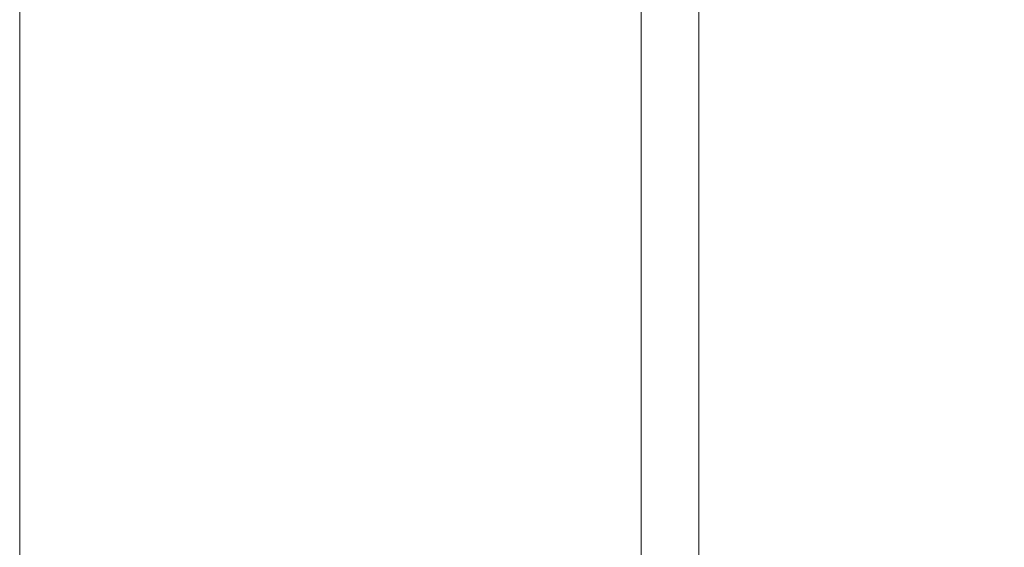
# Model space of a CAD drawing. Units: millimetres. Extents: x 0 to 420, y 0 to 297.
# Drawn here: x 271 to 287, y 159 to 167 of the extents above; entities that cross this region are included whole.
import ezdxf

# ---------------------------------------------------------------- set-up
doc = ezdxf.new("R2010")
doc.units = ezdxf.units.MM
doc.layers.add('1', color=7, linetype='Continuous')
doc.layers.add('200', color=7, linetype='Continuous')
doc.styles.add('latin_extended', font='simplex.shx')
doc.dimstyles.get("Standard").update_dxf_attribs({"dimtxt": 0.18, "dimasz": 0.18, "dimexe": 0.18, "dimexo": 0.0625, "dimgap": 0.09, "dimtad": 0, "dimtih": 1, "dimtoh": 1, "dimdec": 4, "dimzin": 0, "dimdsep": 46, "dimtxsty": 'Standard', "dimcen": 0.09, "dimadec": 0, "dimazin": 0, "dimtfac": 1, "dimtdec": 4, "dimtofl": 0, "dimtmove": 0, "dimatfit": 3, "dimfxl": 1, "dimtolj": 1, "dimtzin": 0, "dimarcsym": 0})

# ---------------------------------------------------------------- blocks, each defined once
blk = doc.blocks.new('_U1')
at = {"layer": '200', "color": 7, "lineweight": 13}
for p, q in [((329.333107, 207.80096), (329.333107, 133.886624)), ((271.136912, 155.386674), (271.136912, 133.886624)), ((271.136912, 135.386624), (329.333107, 135.386624))]:
    blk.add_line(p, q, dxfattribs=at)
at = {"layer": '200', "color": 7, "lineweight": 25}
for points in [[(271.136912, 135.386624), (274.63691, 135.847408), (274.636914, 134.925841)], [(329.333107, 135.386624), (325.833109, 134.925841), (325.833105, 135.847408)]]:
    blk.add_solid(points, dxfattribs=at)
at = {"layer": '200', "color": 7, "linetype": 'Continuous', "lineweight": 18, "insert": (297.279352, 135.957677), "char_height": 3.5, "attachment_point": 7, "line_spacing_factor": 0.963855, "style": 'latin_extended'}
blk.add_mtext('\\W0.6856;58,2', dxfattribs=at)

msp = doc.modelspace()

# ---------------------------------------------------------------- linework, layer by layer
at = {"layer": '1', "color": 7, "linetype": 'Continuous', "lineweight": 13}
for p, q in [((281.737, 245.387), (281.737, 155.387)), ((271.137, 155.387), (271.137, 181.949)), ((280.837, 176.887), (280.837, 155.387))]:
    msp.add_line(p, q, dxfattribs=at)

# ---------------------------------------------------------------- dimensions: what is measured, and where the dimension line sits
at = {"layer": '200', "color": 7, "linetype": 'Continuous', "lineweight": 18}
dim = msp.add_linear_dim(base=(329.333, 135.387), p1=(271.137, 155.387), p2=(329.333, 207.801), dimstyle='Standard', override={"dimtxt": 3.5, "dimasz": 3.5, "dimexe": 1.5, "dimexo": 0, "dimgap": 1.75, "dimtad": 1, "dimtih": 1, "dimtoh": 0, "dimdec": 2, "dimlfac": 1, "dimzin": 8, "dimdsep": 44, "dimlunit": 2, "dimtxsty": 'latin_extended', "dimsah": 1, "dimse1": 0, "dimse2": 0, "dimsd1": 0, "dimsd2": 0, "dimclrd": 7, "dimclre": 7, "dimclrt": 7, "dimtol": 0, "dimtm": -0.1, "dimtfac": 0.714286, "dimtdec": 2, "dimtofl": 1, "dimtmove": 0, "dimatfit": 2, "dimtzin": 8, "dimlwd": 13, "dimlwe": 13}, dxfattribs=at)
dim.commit()
dim.dimension.update_dxf_attribs({"geometry": '_U1', "text_midpoint": (300.235, 135.387), "dimtype": 160})

doc.saveas('drawing.dxf')
